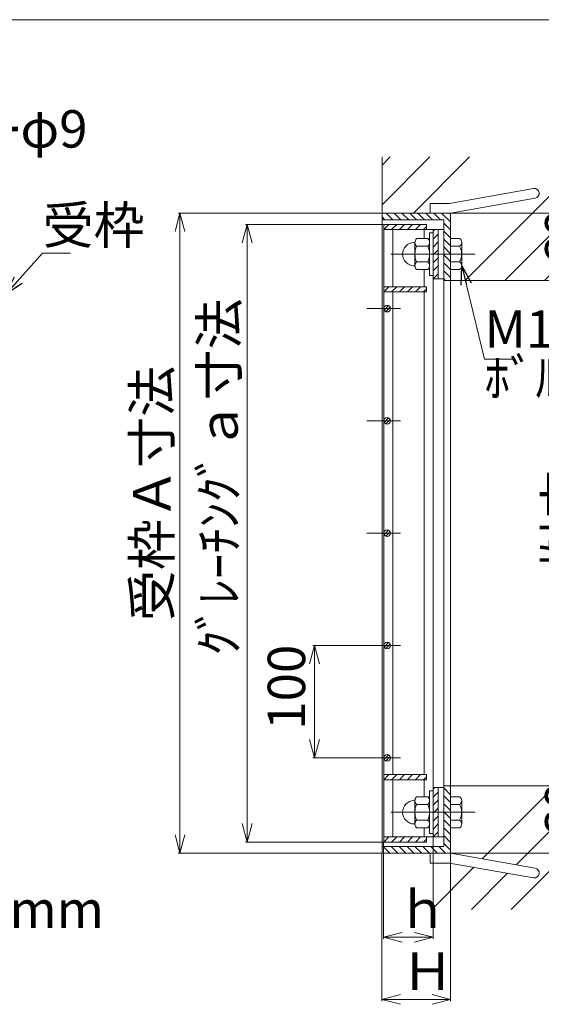
# Model space of a CAD drawing. Units: inches. Extents: x 527 to 910, y -113 to 154.
# Drawn here: x 618 to 674, y 49 to 154 of the extents above; entities that cross this region are included whole.
import ezdxf

# ---------------------------------------------------------------- set-up
doc = ezdxf.new("R2010")
doc.units = ezdxf.units.IN
doc.header["$MEASUREMENT"] = 0
doc.header["$PDMODE"] = 65
doc.header["$PDSIZE"] = 0.2
doc.linetypes.add('CENTER2', pattern=[28.575, 19.05, -3.175, 3.175, -3.175])
doc.linetypes.add('DIVIDE', pattern=[1.25, 0.5, -0.25, 0, -0.25, 0, -0.25])
doc.layers.get('DEFPOINTS').update_dxf_attribs({"color": 3, "linetype": 'DIVIDE', "lineweight": 0})
doc.layers.add('1', color=7, linetype='Continuous', lineweight=0)
doc.layers.add('2', color=7, linetype='Continuous', lineweight=0)
doc.styles.add('MTSTANDARD', font='MONOTXT.shx', dxfattribs={"bigfont": 'EXTFONT.shx'})
doc.styles.get("Standard").update_dxf_attribs({"font": 'MONOTXT.shx', "width": 0.8, "bigfont": 'EXTFONT.shx'})
doc.styles.add('WinFont1', font='txt', dxfattribs={"width": 0.8})
doc.styles.add('WinFont10', font='txt', dxfattribs={"width": 0.8})
doc.styles.add('WinFont11', font='txt', dxfattribs={"width": 0.8})
doc.styles.add('WinFont4', font='txt', dxfattribs={"width": 0.8})
doc.styles.add('WinFont5', font='txt', dxfattribs={"width": 0.8})
doc.styles.add('WinFont6', font='txt', dxfattribs={"width": 0.8})
doc.styles.add('WinFont7', font='txt', dxfattribs={"width": 0.8})
doc.styles.add('WinFont8', font='txt', dxfattribs={"width": 0.8})
doc.styles.add('WinFont9', font='txt', dxfattribs={"width": 0.8})
doc.dimstyles.new('DIMSTYEX_1', dxfattribs={"dimtxt": 4, "dimasz": 2, "dimexe": 1, "dimexo": 1, "dimgap": 1, "dimtad": 3, "dimdec": 3, "dimdsep": 46, "dimtxsty": 'Standard', "dimblk": 'OPEN30', "dimcen": 0, "dimclrd": 1, "dimclre": 1, "dimclrt": 7, "dimadec": 3, "dimazin": 2, "dimtfac": 0.5, "dimtdec": 4, "dimtofl": 0, "dimtmove": 0, "dimatfit": 3, "dimldrblk": 'OPEN30', "dimfxl": 1, "dimtolj": 1, "dimtzin": 0, "dimlwd": -1, "dimlwe": -1, "dimarcsym": 0})
doc.dimstyles.new('DIMSTYEX_10', dxfattribs={"dimtxt": 3.584, "dimasz": 2, "dimexe": 0.18, "dimexo": 0.0625, "dimgap": 1, "dimtad": 3, "dimdec": 4, "dimzin": 0, "dimdsep": 46, "dimtxsty": 'WinFont8', "dimblk": 'OPEN30', "dimblk1": 'OPEN30', "dimblk2": 'OPEN30', "dimsah": 1, "dimcen": 0, "dimclrd": 7, "dimclre": 7, "dimclrt": 7, "dimadec": 3, "dimazin": 2, "dimtfac": 0.5, "dimtdec": 4, "dimtofl": 0, "dimtmove": 0, "dimatfit": 3, "dimfxl": 1, "dimtolj": 1, "dimtzin": 0, "dimlwd": -1, "dimlwe": -1, "dimarcsym": 0})
doc.dimstyles.new('DIMSTYEX_11', dxfattribs={"dimtxt": 3.584, "dimasz": 2, "dimexe": 0.18, "dimexo": 0.0625, "dimgap": 1, "dimtad": 3, "dimdec": 4, "dimzin": 0, "dimdsep": 46, "dimtxsty": 'WinFont9', "dimblk": 'OPEN30', "dimblk1": 'OPEN30', "dimblk2": 'OPEN30', "dimsah": 1, "dimcen": 0, "dimclrd": 7, "dimclre": 7, "dimclrt": 7, "dimadec": 3, "dimazin": 2, "dimtfac": 0.5, "dimtdec": 4, "dimtofl": 0, "dimtmove": 0, "dimatfit": 3, "dimfxl": 1, "dimtolj": 1, "dimtzin": 0, "dimlwd": -1, "dimlwe": -1, "dimarcsym": 0})
doc.dimstyles.new('DIMSTYEX_12', dxfattribs={"dimtxt": 3.584, "dimasz": 2, "dimexe": 0.18, "dimexo": 0.0625, "dimgap": 1, "dimtad": 3, "dimdec": 4, "dimzin": 0, "dimdsep": 46, "dimtxsty": 'WinFont10', "dimblk": 'OPEN30', "dimblk1": 'OPEN30', "dimblk2": 'OPEN30', "dimsah": 1, "dimcen": 0, "dimclrd": 7, "dimclre": 7, "dimclrt": 7, "dimadec": 3, "dimazin": 2, "dimtfac": 0.5, "dimtdec": 4, "dimtofl": 0, "dimtmove": 0, "dimatfit": 3, "dimfxl": 1, "dimtolj": 1, "dimtzin": 0, "dimlwd": -1, "dimlwe": -1, "dimarcsym": 0})
doc.dimstyles.new('DIMSTYEX_13', dxfattribs={"dimtxt": 3.584, "dimasz": 2, "dimexe": 0.18, "dimexo": 0.0625, "dimgap": 1, "dimtad": 3, "dimdec": 4, "dimzin": 0, "dimdsep": 46, "dimtxsty": 'WinFont11', "dimblk": 'OPEN30', "dimblk1": 'OPEN30', "dimblk2": 'OPEN30', "dimsah": 1, "dimcen": 0, "dimclrd": 7, "dimclre": 7, "dimclrt": 7, "dimadec": 3, "dimazin": 2, "dimtfac": 0.5, "dimtdec": 4, "dimtofl": 0, "dimtmove": 0, "dimatfit": 3, "dimfxl": 1, "dimtolj": 1, "dimtzin": 0, "dimlwd": -1, "dimlwe": -1, "dimarcsym": 0})
doc.dimstyles.new('DIMSTYEX_2', dxfattribs={"dimtxt": 4, "dimasz": 2, "dimexe": 1, "dimexo": 1, "dimgap": 1, "dimtad": 3, "dimdec": 3, "dimdsep": 46, "dimtxsty": 'Standard', "dimblk": 'OPEN30', "dimcen": 0, "dimclrd": 3, "dimclre": 3, "dimclrt": 2, "dimadec": 3, "dimazin": 2, "dimtfac": 0.5, "dimtdec": 4, "dimtofl": 0, "dimtmove": 0, "dimatfit": 3, "dimldrblk": 'OPEN30', "dimfxl": 1, "dimtolj": 1, "dimtzin": 0, "dimlwd": -1, "dimlwe": -1, "dimarcsym": 0})
doc.dimstyles.new('DIMSTYEX_3', dxfattribs={"dimtxt": 3.584, "dimasz": 2, "dimexe": 0.18, "dimexo": 0.0625, "dimgap": 1.18, "dimtad": 3, "dimdec": 4, "dimzin": 0, "dimdsep": 46, "dimtxsty": 'WinFont1', "dimblk": 'OPEN30', "dimblk1": 'OPEN30', "dimblk2": 'OPEN30', "dimsah": 1, "dimcen": 0, "dimclrd": 7, "dimclre": 7, "dimclrt": 7, "dimadec": 3, "dimazin": 2, "dimtfac": 0.5, "dimtdec": 4, "dimtofl": 0, "dimtmove": 0, "dimatfit": 3, "dimfxl": 1, "dimtolj": 1, "dimtzin": 0, "dimlwd": -1, "dimlwe": -1, "dimarcsym": 0})
doc.dimstyles.new('DIMSTYEX_6', dxfattribs={"dimtxt": 3.584, "dimasz": 2, "dimexe": 0.18, "dimexo": 0.0625, "dimgap": 1, "dimtad": 3, "dimdec": 4, "dimzin": 0, "dimdsep": 46, "dimtxsty": 'WinFont4', "dimblk": 'OPEN30', "dimblk1": 'OPEN30', "dimblk2": 'OPEN30', "dimsah": 1, "dimcen": 0, "dimclrd": 7, "dimclre": 7, "dimclrt": 7, "dimadec": 3, "dimazin": 2, "dimtfac": 0.5, "dimtdec": 4, "dimtofl": 0, "dimtmove": 0, "dimatfit": 3, "dimfxl": 1, "dimtolj": 1, "dimtzin": 0, "dimlwd": -1, "dimlwe": -1, "dimarcsym": 0})
doc.dimstyles.new('DIMSTYEX_7', dxfattribs={"dimtxt": 3.584, "dimasz": 2, "dimexe": 0.18, "dimexo": 0.0625, "dimgap": 1, "dimtad": 3, "dimdec": 4, "dimzin": 0, "dimdsep": 46, "dimtxsty": 'WinFont5', "dimblk": 'OPEN30', "dimblk1": 'OPEN30', "dimblk2": 'OPEN30', "dimsah": 1, "dimcen": 0, "dimclrd": 7, "dimclre": 7, "dimclrt": 7, "dimadec": 3, "dimazin": 2, "dimtfac": 0.5, "dimtdec": 4, "dimtofl": 0, "dimtmove": 0, "dimatfit": 3, "dimfxl": 1, "dimtolj": 1, "dimtzin": 0, "dimlwd": -1, "dimlwe": -1, "dimarcsym": 0})
doc.dimstyles.new('DIMSTYEX_8', dxfattribs={"dimtxt": 3.584, "dimasz": 2, "dimexe": 0.18, "dimexo": 0.0625, "dimgap": 1, "dimtad": 3, "dimdec": 4, "dimzin": 0, "dimdsep": 46, "dimtxsty": 'WinFont6', "dimblk": 'OPEN30', "dimblk1": 'OPEN30', "dimblk2": 'OPEN30', "dimsah": 1, "dimcen": 0, "dimclrd": 7, "dimclre": 7, "dimclrt": 7, "dimadec": 3, "dimazin": 2, "dimtfac": 0.5, "dimtdec": 4, "dimtofl": 0, "dimtmove": 0, "dimatfit": 3, "dimfxl": 1, "dimtolj": 1, "dimtzin": 0, "dimlwd": -1, "dimlwe": -1, "dimarcsym": 0})
doc.dimstyles.new('DIMSTYEX_9', dxfattribs={"dimtxt": 3.584, "dimasz": 2, "dimexe": 0.18, "dimexo": 0.0625, "dimgap": 1, "dimtad": 3, "dimdec": 4, "dimzin": 0, "dimdsep": 46, "dimtxsty": 'WinFont7', "dimblk": 'OPEN30', "dimblk1": 'OPEN30', "dimblk2": 'OPEN30', "dimsah": 1, "dimcen": 0, "dimclrd": 7, "dimclre": 7, "dimclrt": 7, "dimadec": 3, "dimazin": 2, "dimtfac": 0.5, "dimtdec": 4, "dimtofl": 0, "dimtmove": 0, "dimatfit": 3, "dimfxl": 1, "dimtolj": 1, "dimtzin": 0, "dimlwd": -1, "dimlwe": -1, "dimarcsym": 0})

# ---------------------------------------------------------------- blocks, each defined once
blk = doc.blocks.new('_OPEN30')
at = {"color": 0, "linetype": 'ByBlock', "lineweight": -2}
for p, q in [((-1, 0.268), (0, 0)), ((-1, 0.268), (0, 0)), ((0, 0), (-1, -0.268)), ((0, 0), (-1, 0)), ((0, 0), (-1, -0.268)), ((0, 0), (-1, 0))]:
    blk.add_line(p, q, dxfattribs=at)
blk = doc.blocks.new('_D1')
at = {"layer": '1', "color": 7, "linetype": 'ByBlock'}
for p, q in [((564.05, 66.38), (564.05, 55.52)), ((565.83, 66.38), (565.83, 55.52)), ((564.05, 55.7), (558.05, 55.7)), ((564.05, 55.7), (565.83, 55.7)), ((564.05, 55.7), (564.94, 55.7)), ((565.83, 55.7), (564.94, 55.7)), ((565.83, 55.7), (610.72, 55.7))]:
    blk.add_line(p, q, dxfattribs=at)
at = {"layer": 'DEFPOINTS', "color": 7, "linetype": 'ByBlock'}
for p in [(564.05, 66.44), (565.83, 66.44), (565.83, 55.7)]:
    blk.add_point(p, dxfattribs=at)
at = {"layer": '1', "color": 7, "linetype": 'ByBlock', "xscale": 1.969615506024411, "yscale": 1.969615506024411, "zscale": 1.969615506024411}
blk.add_blockref('_OPEN30', (564.05, 55.7), dxfattribs=at)
at = {"layer": '1', "color": 7, "linetype": 'ByBlock', "xscale": 1.969615506024411, "yscale": 1.969615506024411, "zscale": 1.969615506024411, "rotation": 180}
blk.add_blockref('_OPEN30', (565.83, 55.7), dxfattribs=at)
at = {"layer": '1', "color": 7, "linetype": 'Continuous', "insert": (568.25, 56.7), "char_height": 4, "attachment_point": 7, "line_spacing_factor": 0.629781, "style": 'MTSTANDARD'}
blk.add_mtext('{\\fＭＳ Ｐゴシック|b0|i0|c128|p50;\\W1.0;ﾍﾞｱﾘﾝｸﾞﾊﾞｰﾋﾟｯﾁ15.0mm}', dxfattribs=at)
blk = doc.blocks.new('_D4')
at = {"layer": '1', "color": 7, "linetype": 'ByBlock'}
for p, q in [((662.33, 66.38), (662.33, 55.54)), ((657.05, 65.84), (657.05, 55.54)), ((657.05, 55.72), (662.33, 55.72))]:
    blk.add_line(p, q, dxfattribs=at)
at = {"layer": 'DEFPOINTS', "color": 7, "linetype": 'ByBlock'}
for p in [(662.33, 66.44), (657.05, 65.9), (662.33, 55.72)]:
    blk.add_point(p, dxfattribs=at)
at = {"layer": '1', "color": 7, "linetype": 'ByBlock', "xscale": 1.969615506024411, "yscale": 1.969615506024411, "zscale": 1.969615506024411, "rotation": 180}
blk.add_blockref('_OPEN30', (657.05, 55.72), dxfattribs=at)
at = {"layer": '1', "color": 7, "linetype": 'ByBlock', "xscale": 1.969615506024411, "yscale": 1.969615506024411, "zscale": 1.969615506024411}
blk.add_blockref('_OPEN30', (662.33, 55.72), dxfattribs=at)
at = {"layer": '1', "color": 7, "linetype": 'Continuous', "insert": (658.49, 56.72), "char_height": 4, "attachment_point": 7, "line_spacing_factor": 0.629781, "style": 'MTSTANDARD'}
blk.add_mtext('{\\fＭＳ Ｐゴシック|b0|i0|c128|p50;\\W1.0;ｈ}', dxfattribs=at)
blk = doc.blocks.new('_D5')
at = {"layer": '1', "color": 7, "linetype": 'ByBlock'}
for p, q in [((656.87, 64.64), (656.87, 48.91)), ((664.19, 64.64), (664.19, 48.91)), ((656.87, 49.09), (664.19, 49.09))]:
    blk.add_line(p, q, dxfattribs=at)
at = {"layer": 'DEFPOINTS', "color": 7, "linetype": 'ByBlock'}
for p in [(656.87, 64.7), (664.19, 64.7), (664.19, 49.09)]:
    blk.add_point(p, dxfattribs=at)
at = {"layer": '1', "color": 7, "linetype": 'ByBlock', "xscale": 1.969615506024411, "yscale": 1.969615506024411, "zscale": 1.969615506024411, "rotation": 180}
blk.add_blockref('_OPEN30', (656.87, 49.09), dxfattribs=at)
at = {"layer": '1', "color": 7, "linetype": 'ByBlock', "xscale": 1.969615506024411, "yscale": 1.969615506024411, "zscale": 1.969615506024411}
blk.add_blockref('_OPEN30', (664.19, 49.09), dxfattribs=at)
at = {"layer": '1', "color": 7, "linetype": 'Continuous', "insert": (659.03, 50.09), "char_height": 4, "attachment_point": 7, "line_spacing_factor": 0.629781, "style": 'MTSTANDARD'}
blk.add_mtext('{\\fＭＳ Ｐゴシック|b0|i0|c128|p50;\\W1.0;Ｈ}', dxfattribs=at)
blk = doc.blocks.new('_D6')
at = {"layer": '1', "color": 7, "linetype": 'ByBlock'}
for p, q in [((656.81, 86.9), (649.48, 86.9)), ((649.66, 86.9), (649.66, 74.9)), ((656.81, 74.9), (649.48, 74.9))]:
    blk.add_line(p, q, dxfattribs=at)
at = {"layer": 'DEFPOINTS', "color": 7, "linetype": 'ByBlock'}
for p in [(656.87, 86.9), (649.66, 74.9), (656.87, 74.9)]:
    blk.add_point(p, dxfattribs=at)
at = {"layer": '1', "color": 7, "linetype": 'ByBlock', "xscale": 1.969615506024411, "yscale": 1.969615506024411, "zscale": 1.969615506024411}
for p, rotation in [((649.66, 86.9), 90), ((649.66, 74.9), 270)]:
    blk.add_blockref('_OPEN30', p, dxfattribs=dict(at, rotation=rotation))
at = {"layer": '1', "color": 7, "linetype": 'Continuous', "insert": (648.66, 77.9), "char_height": 4, "attachment_point": 7, "rotation": 90, "line_spacing_factor": 0.629781, "style": 'MTSTANDARD'}
blk.add_mtext('{\\fＭＳ Ｐゴシック|b0|i0|c128|p50;\\W1.0;100}', dxfattribs=at)
blk = doc.blocks.new('_D7')
at = {"layer": '1', "color": 7, "linetype": 'ByBlock'}
for p, q in [((656.81, 133.1), (635.1, 133.1)), ((635.28, 133.1), (635.28, 64.7)), ((656.81, 64.7), (635.1, 64.7))]:
    blk.add_line(p, q, dxfattribs=at)
at = {"layer": 'DEFPOINTS', "color": 7, "linetype": 'ByBlock'}
for p in [(656.87, 133.1), (635.28, 64.7), (656.87, 64.7)]:
    blk.add_point(p, dxfattribs=at)
at = {"layer": '1', "color": 7, "linetype": 'ByBlock', "xscale": 1.969615506024411, "yscale": 1.969615506024411, "zscale": 1.969615506024411}
for p, rotation in [((635.28, 133.1), 90), ((635.28, 64.7), 270)]:
    blk.add_blockref('_OPEN30', p, dxfattribs=dict(at, rotation=rotation))
at = {"layer": '1', "color": 7, "linetype": 'Continuous', "insert": (634.28, 89.5), "char_height": 4, "attachment_point": 7, "rotation": 90, "line_spacing_factor": 0.629781, "style": 'MTSTANDARD'}
blk.add_mtext('{\\fＭＳ Ｐゴシック|b0|i0|c128|p50;\\W1.0;受枠Ａ寸法}', dxfattribs=at)
blk = doc.blocks.new('_D8')
at = {"layer": '1', "color": 7, "linetype": 'ByBlock'}
for p, q in [((656.99, 131.9), (642.28, 131.9)), ((642.46, 131.9), (642.46, 65.9)), ((656.99, 65.9), (642.28, 65.9))]:
    blk.add_line(p, q, dxfattribs=at)
at = {"layer": 'DEFPOINTS', "color": 7, "linetype": 'ByBlock'}
for p in [(657.05, 131.9), (642.46, 65.9), (657.05, 65.9)]:
    blk.add_point(p, dxfattribs=at)
at = {"layer": '1', "color": 7, "linetype": 'ByBlock', "xscale": 1.969615506024411, "yscale": 1.969615506024411, "zscale": 1.969615506024411}
for p, rotation in [((642.46, 131.9), 90), ((642.46, 65.9), 270)]:
    blk.add_blockref('_OPEN30', p, dxfattribs=dict(at, rotation=rotation))
at = {"layer": '1', "color": 7, "linetype": 'Continuous', "insert": (641.46, 85.8), "char_height": 4, "attachment_point": 7, "rotation": 90, "line_spacing_factor": 0.629781, "style": 'MTSTANDARD'}
blk.add_mtext('{\\fＭＳ Ｐゴシック|b0|i0|c128|p50;\\W1.0;ｸﾞﾚｰﾁﾝｸﾞａ寸法}', dxfattribs=at)
blk = doc.blocks.new('_D9')
at = {"layer": '1', "color": 7, "linetype": 'ByBlock'}
for p, q in [((664.26, 133.1), (679.48, 133.1)), ((679.3, 133.1), (679.3, 125.9)), ((664.26, 125.9), (679.48, 125.9))]:
    blk.add_line(p, q, dxfattribs=at)
at = {"layer": 'DEFPOINTS', "color": 7, "linetype": 'ByBlock'}
for p in [(664.19, 133.1), (664.19, 125.9), (679.3, 125.9)]:
    blk.add_point(p, dxfattribs=at)
at = {"layer": '1', "color": 7, "linetype": 'ByBlock', "xscale": 1.969615506024411, "yscale": 1.969615506024411, "zscale": 1.969615506024411}
for p, rotation in [((679.3, 133.1), 90), ((679.3, 125.9), 270)]:
    blk.add_blockref('_OPEN30', p, dxfattribs=dict(at, rotation=rotation))
at = {"layer": '1', "color": 7, "linetype": 'Continuous', "insert": (678.3, 127.5), "char_height": 4, "attachment_point": 7, "rotation": 90, "line_spacing_factor": 0.629781, "style": 'MTSTANDARD'}
blk.add_mtext('{\\fＭＳ Ｐゴシック|b0|i0|c128|p50;\\W1.0;60}', dxfattribs=at)
blk = doc.blocks.new('_D10')
at = {"layer": '1', "color": 7, "linetype": 'ByBlock'}
for p, q in [((664.26, 125.9), (679.48, 125.9)), ((679.3, 125.9), (679.3, 71.9)), ((664.26, 71.9), (679.48, 71.9))]:
    blk.add_line(p, q, dxfattribs=at)
at = {"layer": 'DEFPOINTS', "color": 7, "linetype": 'ByBlock'}
for p in [(664.19, 125.9), (664.19, 71.9), (679.3, 71.9)]:
    blk.add_point(p, dxfattribs=at)
at = {"layer": '1', "color": 7, "linetype": 'ByBlock', "xscale": 1.969615506024411, "yscale": 1.969615506024411, "zscale": 1.969615506024411}
for p, rotation in [((679.3, 125.9), 90), ((679.3, 71.9), 270)]:
    blk.add_blockref('_OPEN30', p, dxfattribs=dict(at, rotation=rotation))
at = {"layer": '1', "color": 7, "linetype": 'Continuous', "insert": (678.3, 94.9), "char_height": 4, "attachment_point": 7, "rotation": 90, "line_spacing_factor": 0.629781, "style": 'MTSTANDARD'}
blk.add_mtext('{\\fＭＳ Ｐゴシック|b0|i0|c128|p50;\\W1.0;桝穴}', dxfattribs=at)
blk = doc.blocks.new('_D11')
at = {"layer": '1', "color": 7, "linetype": 'ByBlock'}
for p, q in [((664.26, 71.9), (679.48, 71.9)), ((679.3, 71.9), (679.3, 64.7)), ((664.26, 64.7), (679.48, 64.7))]:
    blk.add_line(p, q, dxfattribs=at)
at = {"layer": 'DEFPOINTS', "color": 7, "linetype": 'ByBlock'}
for p in [(664.19, 71.9), (664.19, 64.7), (679.3, 64.7)]:
    blk.add_point(p, dxfattribs=at)
at = {"layer": '1', "color": 7, "linetype": 'ByBlock', "xscale": 1.969615506024411, "yscale": 1.969615506024411, "zscale": 1.969615506024411}
for p, rotation in [((679.3, 71.9), 90), ((679.3, 64.7), 270)]:
    blk.add_blockref('_OPEN30', p, dxfattribs=dict(at, rotation=rotation))
at = {"layer": '1', "color": 7, "linetype": 'Continuous', "insert": (678.3, 66.3), "char_height": 4, "attachment_point": 7, "rotation": 90, "line_spacing_factor": 0.629781, "style": 'MTSTANDARD'}
blk.add_mtext('{\\fＭＳ Ｐゴシック|b0|i0|c128|p50;\\W1.0;60}', dxfattribs=at)

msp = doc.modelspace()

# ---------------------------------------------------------------- hatches: boundary and pattern name
at = {"layer": '1', "linetype": 'Continuous'}
h = msp.add_hatch(dxfattribs=at)
h.set_pattern_fill('SPR_CNC_LIN', angle=45, style=0, pattern_type=2)
h.set_pattern_definition([(45, (682.494, 134.154), (-10.6066, 10.6066), []), (45, (682.494, 138.397), (-10.6066, 10.6066), []), (45, (682.494, 142.64), (-10.6066, 10.6066), [])])
edge = h.paths.add_edge_path(flags=0)
edge.add_line((688.69991, 139.10148), (656.87493, 139.10148))
edge.add_line((656.87493, 139.10148), (656.87493, 133.10148))
edge.add_line((656.87493, 133.10148), (662.03212, 133.10148))
edge.add_line((662.03212, 133.10148), (662.03212, 134.14548))
edge.add_line((662.03212, 134.14548), (664.10359, 134.14548))
edge.add_line((664.10359, 134.14548), (673.05948, 135.72465))
edge.add_arc((673.15012, 135.21058), 0.522, -80, 100, ccw=False)
edge.add_line((673.24076, 134.69651), (664.19493, 133.10148))
edge.add_line((664.19493, 133.10148), (664.19493, 130.38348))
edge.add_line((664.19493, 130.38348), (665.15493, 130.38348))
edge.add_arc((664.91526, 129.96798), 0.47967, 0, 60.0229494, ccw=False)
edge.add_line((665.39493, 129.96798), (665.39493, 127.47498))
edge.add_arc((664.91526, 127.47498), 0.47967, 299.9770506, 360, ccw=False)
edge.add_line((665.15493, 127.05948), (664.19493, 127.05948))
edge.add_line((664.19493, 127.05948), (664.19493, 125.90148))
edge.add_line((664.19493, 125.90148), (688.69991, 125.90148))
edge.add_line((688.69991, 125.90148), (688.69991, 139.10148))
edge = h.paths.add_edge_path(flags=0)
edge.add_line((688.69991, 71.90148), (664.19493, 71.90148))
edge.add_line((664.19493, 71.90148), (664.19493, 70.74348))
edge.add_line((664.19493, 70.74348), (665.15493, 70.74348))
edge.add_arc((664.91526, 70.32798), 0.47967, 0, 60.0229494, ccw=False)
edge.add_line((665.39493, 70.32798), (665.39493, 67.83498))
edge.add_arc((664.91526, 67.83498), 0.47967, 299.9770506, 360, ccw=False)
edge.add_line((665.15493, 67.41948), (664.19493, 67.41948))
edge.add_line((664.19493, 67.41948), (664.19493, 64.70148))
edge.add_line((664.19493, 64.70148), (673.24076, 63.10646))
edge.add_arc((673.15012, 62.59239), 0.522, -100, 80, ccw=False)
edge.add_line((673.05948, 62.07832), (664.10359, 63.65748))
edge.add_line((664.10359, 63.65748), (662.03212, 63.65748))
edge.add_line((662.03212, 63.65748), (662.03212, 64.70148))
edge.add_line((662.03212, 64.70148), (656.87493, 64.70148))
edge.add_line((656.87493, 64.70148), (656.87493, 58.70148))
edge.add_line((656.87493, 58.70148), (688.69991, 58.70148))
edge.add_line((688.69991, 58.70148), (688.69991, 71.90148))

# ---------------------------------------------------------------- linework, layer by layer
at = {"layer": '1', "color": 7, "linetype": 'Continuous'}
msp.add_line((896.81793, 153.76928), (526.81793, 153.76928), dxfattribs=at)
at = {"layer": '2', "color": 4, "linetype": 'Continuous'}
for p, q in [((656.87493, 64.70148), (656.87493, 139.10148)), ((673.05948, 135.72465), (664.10359, 134.14548)), ((673.24076, 134.69651), (664.19493, 133.10148)), ((664.10359, 134.14548), (662.03212, 134.14548)), ((662.03212, 134.14548), (662.03212, 133.10148)), ((656.87493, 133.10148), (664.19493, 133.10148)), ((656.87493, 132.68971), (657.18315, 132.38148)), ((657.31168, 133.10148), (658.03168, 132.38148)), ((658.16021, 133.10148), (658.88021, 132.38148)), ((659.00874, 133.10148), (659.72874, 132.38148)), ((659.85727, 133.10148), (660.57727, 132.38148)), ((660.70579, 133.10148), (661.42579, 132.38148)), ((661.55432, 133.10148), (662.27432, 132.38148)), ((662.40285, 133.10148), (663.12285, 132.38148)), ((663.25138, 133.10148), (664.19493, 132.15793)), ((664.09991, 133.10148), (664.19493, 133.00646)), ((664.19493, 64.70148), (664.19493, 133.10148)), ((656.87493, 132.38148), (663.47493, 132.38148)), ((657.05493, 131.90148), (657.05493, 65.90148)), ((657.05493, 131.90148), (661.61493, 131.90148)), ((657.05493, 131.36148), (657.59493, 131.90148)), ((657.90346, 131.36148), (658.44346, 131.90148)), ((658.75198, 131.36148), (659.29198, 131.90148)), ((659.60051, 131.36148), (660.14051, 131.90148)), ((660.44904, 131.36148), (660.98904, 131.90148)), ((661.29757, 131.36148), (661.61493, 131.67884)), ((661.61493, 131.36148), (661.61493, 131.90148)), ((663.47493, 132.38148), (663.47493, 65.42148)), ((663.47493, 132.02941), (664.19493, 131.30941)), ((657.05493, 131.36148), (663.47493, 131.36148)), ((658.01493, 125.24148), (658.01493, 131.36148)), ((661.37493, 130.38348), (661.37493, 131.36148)), ((661.95093, 131.00148), (661.95093, 126.44148)), ((661.95093, 131.00148), (662.33493, 131.00148)), ((662.33493, 131.36148), (662.33493, 66.44148)), ((662.33493, 131.17265), (662.52376, 131.36148)), ((662.33493, 130.32412), (662.87493, 130.86412)), ((662.87493, 126.08148), (662.87493, 131.36148)), ((663.47493, 131.18088), (664.19493, 130.46088)), ((660.39093, 127.47498), (660.39093, 129.96798)), ((660.57093, 130.38348), (661.77093, 130.38348)), ((660.57093, 129.55248), (661.77093, 129.55248)), ((662.33493, 129.4756), (662.87493, 130.0156)), ((663.47493, 130.33235), (664.19493, 129.61235)), ((663.47493, 129.48382), (664.19493, 128.76382)), ((664.19493, 130.38348), (665.15493, 130.38348)), ((664.19493, 129.55248), (665.15493, 129.55248)), ((665.39493, 129.96798), (665.39493, 127.47498)), ((662.33493, 128.62707), (662.87493, 129.16707)), ((663.47493, 128.63529), (664.19493, 127.91529)), ((660.57093, 127.89048), (661.77093, 127.89048)), ((662.33493, 127.77854), (662.87493, 128.31854)), ((662.33493, 126.93001), (662.87493, 127.47001)), ((663.47493, 127.78676), (664.19493, 127.06676)), ((664.19493, 127.89048), (665.15493, 127.89048)), ((660.57093, 127.05948), (661.77093, 127.05948)), ((661.37493, 125.24148), (661.37493, 127.05948)), ((661.95093, 126.44148), (662.33493, 126.44148)), ((662.33493, 126.08148), (662.87493, 126.62148)), ((663.47493, 126.93824), (664.19493, 126.21824)), ((664.19493, 127.05948), (665.15493, 127.05948)), ((657.05493, 125.24148), (661.61493, 125.24148)), ((657.05493, 124.70148), (657.59493, 125.24148)), ((657.90346, 124.70148), (658.44346, 125.24148)), ((658.75198, 124.70148), (659.29198, 125.24148)), ((659.60051, 124.70148), (660.14051, 125.24148)), ((660.44904, 124.70148), (660.98904, 125.24148)), ((661.61493, 124.70148), (661.61493, 125.24148)), ((662.33493, 126.08148), (663.47493, 126.08148)), ((663.47493, 126.08971), (663.66315, 125.90148)), ((663.47493, 125.90148), (688.69991, 125.90148)), ((657.05493, 124.70148), (661.61493, 124.70148)), ((658.01493, 73.10148), (658.01493, 124.70148)), ((661.29757, 124.70148), (661.61493, 125.01884)), ((661.37493, 73.10148), (661.37493, 124.70148)), ((657.0939, 122.73857), (657.57784, 123.22251)), ((657.2677, 122.57296), (657.74345, 123.04871)), ((657.0939, 110.73857), (657.57784, 111.22251)), ((657.2677, 110.57296), (657.74345, 111.04871)), ((657.0939, 98.73857), (657.57784, 99.22251)), ((657.2677, 98.57296), (657.74345, 99.04871)), ((657.0939, 86.73857), (657.57784, 87.22251)), ((657.2677, 86.57296), (657.74345, 87.04871)), ((657.0939, 74.73857), (657.57784, 75.22251)), ((657.2677, 74.57296), (657.74345, 75.04871)), ((661.61493, 73.10148), (657.05493, 73.10148)), ((657.05493, 72.56148), (657.59493, 73.10148)), ((657.90346, 72.56148), (658.44346, 73.10148)), ((658.75198, 72.56148), (659.29198, 73.10148)), ((659.60051, 72.56148), (660.14051, 73.10148)), ((660.44904, 72.56148), (660.98904, 73.10148)), ((661.29757, 72.56148), (661.61493, 72.87884)), ((661.61493, 72.56148), (661.61493, 73.10148)), ((661.61493, 72.56148), (657.05493, 72.56148)), ((658.01493, 66.44148), (658.01493, 72.56148)), ((661.37493, 70.74348), (661.37493, 72.56148)), ((663.47493, 71.72148), (662.33493, 71.72148)), ((662.33493, 71.53265), (662.52376, 71.72148)), ((662.87493, 66.44148), (662.87493, 71.72148)), ((688.69991, 71.90148), (663.47493, 71.90148)), ((663.47493, 71.67793), (664.19493, 70.95793)), ((664.09991, 71.90148), (664.19493, 71.80646)), ((660.57093, 70.74348), (661.77093, 70.74348)), ((661.95093, 71.36148), (661.95093, 66.80148)), ((661.95093, 71.36148), (662.33493, 71.36148)), ((662.33493, 70.68412), (662.87493, 71.22412)), ((663.47493, 70.82941), (664.19493, 70.10941)), ((664.19493, 70.74348), (665.15493, 70.74348)), ((660.39093, 67.83498), (660.39093, 70.32798)), ((660.57093, 69.91248), (661.77093, 69.91248)), ((662.33493, 69.8356), (662.87493, 70.3756)), ((662.33493, 68.98707), (662.87493, 69.52707)), ((663.47493, 69.98088), (664.19493, 69.26088)), ((664.19493, 69.91248), (665.15493, 69.91248)), ((665.39493, 70.32798), (665.39493, 67.83498)), ((662.33493, 68.13854), (662.87493, 68.67854)), ((663.47493, 69.13235), (664.19493, 68.41235)), ((660.57093, 68.25048), (661.77093, 68.25048)), ((660.57093, 67.41948), (661.77093, 67.41948)), ((661.37493, 66.44148), (661.37493, 67.41948)), ((662.33493, 67.29001), (662.87493, 67.83001)), ((663.47493, 68.28382), (664.19493, 67.56382)), ((663.47493, 67.43529), (664.19493, 66.71529)), ((664.19493, 68.25048), (665.15493, 68.25048)), ((664.19493, 67.41948), (665.15493, 67.41948)), ((663.47493, 66.44148), (657.05493, 66.44148)), ((657.05493, 65.90148), (657.59493, 66.44148)), ((657.90346, 65.90148), (658.44346, 66.44148)), ((658.75198, 65.90148), (659.29198, 66.44148)), ((659.60051, 65.90148), (660.14051, 66.44148)), ((660.44904, 65.90148), (660.98904, 66.44148)), ((661.61493, 65.90148), (661.61493, 66.44148)), ((661.95093, 66.80148), (662.33493, 66.80148)), ((662.33493, 66.44148), (662.87493, 66.98148)), ((663.47493, 66.58676), (664.19493, 65.86676)), ((663.47493, 65.42148), (656.87493, 65.42148)), ((657.00346, 65.42148), (657.72346, 64.70148)), ((661.61493, 65.90148), (657.05493, 65.90148)), ((657.85198, 65.42148), (658.57198, 64.70148)), ((658.70051, 65.42148), (659.42051, 64.70148)), ((659.54904, 65.42148), (660.26904, 64.70148)), ((660.39757, 65.42148), (661.11757, 64.70148)), ((661.2461, 65.42148), (661.9661, 64.70148)), ((661.29757, 65.90148), (661.61493, 66.21884)), ((662.09463, 65.42148), (662.81463, 64.70148)), ((662.94315, 65.42148), (663.66315, 64.70148)), ((663.47493, 65.73824), (664.19493, 65.01824)), ((664.19493, 64.70148), (656.87493, 64.70148)), ((662.03212, 63.65748), (662.03212, 64.70148)), ((673.24076, 63.10646), (664.19493, 64.70148)), ((664.10359, 63.65748), (662.03212, 63.65748)), ((673.05948, 62.07832), (664.10359, 63.65748))]:
    msp.add_line(p, q, dxfattribs=at)
at = {"layer": '2', "color": 4, "linetype": 'CENTER2'}
for p, q in [((657.83493, 128.72148), (666.83493, 128.72148)), ((655.25493, 122.90148), (658.85493, 122.90148)), ((655.25493, 110.90148), (658.85493, 110.90148)), ((655.25493, 98.90148), (658.85493, 98.90148)), ((655.25493, 86.90148), (658.85493, 86.90148)), ((655.25493, 74.90148), (658.85493, 74.90148)), ((657.83493, 69.08148), (666.83493, 69.08148))]:
    msp.add_line(p, q, dxfattribs=at)
at = {"layer": '2', "color": 4, "linetype": 'Continuous'}
for centre in [(657.41493, 122.90148), (657.41493, 110.90148), (657.41493, 98.90148), (657.41493, 86.90148), (657.41493, 74.90148)]:
    msp.add_circle(centre, 0.36, dxfattribs=at)
for centre, radius, start, end in [((673.15012, 135.21058), 0.522, 280, 100), ((660.31743, 128.72148), 1.2465, 91.5122207, 270), ((660.28137, 130.08751), 0.12, 271.5122207, 350.0182334), ((660.96048, 129.96798), 0.56956, 133.1542245, 226.8457755), ((662.39915, 128.72148), 2.00822, 155.5563404, 204.4436596), ((661.38137, 129.96798), 0.56956, 313.1542245, 46.8457755), ((659.9427, 128.72148), 2.00823, 335.5563404, 24.4436596), ((664.91526, 129.96798), 0.47967, 299.9770506, 60.0229494), ((663.73143, 128.72148), 1.64831, 329.7247925, 30.2752075), ((660.28137, 127.35546), 0.12, 9.9817666, 88.4877793), ((660.96048, 127.47498), 0.56956, 133.1542245, 226.8457755), ((661.38137, 127.47498), 0.56956, 313.1542245, 46.8457755), ((664.91526, 127.47498), 0.47967, 299.9770506, 60.0229494), ((660.96048, 70.32798), 0.56956, 133.1542245, 226.8457755), ((661.38137, 70.32798), 0.56956, 313.1542245, 46.8457755), ((664.91526, 70.32798), 0.47967, 299.9770506, 60.0229494), ((660.31743, 69.08148), 1.2465, 91.5122207, 270), ((660.28137, 70.44751), 0.12, 271.5122207, 350.0182334), ((662.39915, 69.08148), 2.00822, 155.5563404, 204.4436596), ((659.9427, 69.08148), 2.00823, 335.5563404, 24.4436596), ((663.73143, 69.08148), 1.64831, 329.7247925, 30.2752075), ((660.28137, 67.71546), 0.12, 9.9817666, 88.4877793), ((660.96048, 67.83498), 0.56956, 133.1542245, 226.8457755), ((661.38137, 67.83498), 0.56956, 313.1542245, 46.8457755), ((664.91526, 67.83498), 0.47967, 299.9770506, 60.0229494), ((673.15012, 62.59239), 0.522, 260, 80)]:
    msp.add_arc(centre, radius, start, end, dxfattribs=at)

# ---------------------------------------------------------------- texts
at = {"layer": '1', "color": 2, "linetype": 'Continuous', "char_height": 4, "attachment_point": 7, "line_spacing_factor": 0.78125, "style": 'MTSTANDARD'}
for s, insert in [('{\\fＭＳ Ｐゴシック|b0|i0|c128|p50;\\W1.0;ｱﾝｶｰφ9}', (607.30982, 140.10148)), ('{\\fＭＳ Ｐゴシック|b0|i0|c128|p50;\\W1.0;受枠}', (620.58761, 129.82013))]:
    msp.add_mtext(s, dxfattribs=dict(at, insert=insert))
at = {"layer": '1', "color": 7, "linetype": 'Continuous', "insert": (667.82641, 113.49901), "char_height": 4, "attachment_point": 7, "line_spacing_factor": 0.78125, "style": 'MTSTANDARD'}
msp.add_mtext('{\\fＭＳ Ｐゴシック|b0|i0|c128|p50;\\W1.0;M16×30\\Pﾎﾞﾙﾄ,袋N,W}', dxfattribs=at)

# ---------------------------------------------------------------- dimensions: what is measured, and where the dimension line sits
at = {"layer": '1', "color": 7, "linetype": 'ByBlock'}
for base, p1, p2, text, dimstyle, override, picture, middle in [((635.27501, 64.70148), (656.87493, 133.10148), (656.87493, 64.70148), '受枠Ａ寸法', 'DIMSTYEX_9', {"dimtxt": 3.584, "dimexe": 0.18, "dimexo": 0.0625, "dimdec": 4, "dimzin": 0, "dimtxsty": 'WinFont7', "dimblk1": 'OPEN30', "dimblk2": 'OPEN30', "dimsah": 1, "dimclrd": 7, "dimclre": 7, "dimclrt": 7}, '_D7', (632.27501, 98.90148)), ((679.30293, 125.90148), (664.19493, 133.10148), (664.19493, 125.90148), '60', 'DIMSTYEX_11', {"dimtxt": 3.584, "dimexe": 0.18, "dimexo": 0.0625, "dimdec": 4, "dimzin": 0, "dimtxsty": 'WinFont9', "dimblk1": 'OPEN30', "dimblk2": 'OPEN30', "dimsah": 1, "dimclrd": 7, "dimclre": 7, "dimclrt": 7}, '_D9', (676.30293, 129.50148)), ((642.4619, 65.90148), (657.05493, 131.90148), (657.05493, 65.90148), 'ｸﾞﾚｰﾁﾝｸﾞａ寸法', 'DIMSTYEX_10', {"dimtxt": 3.584, "dimexe": 0.18, "dimexo": 0.0625, "dimdec": 4, "dimzin": 0, "dimtxsty": 'WinFont8', "dimblk1": 'OPEN30', "dimblk2": 'OPEN30', "dimsah": 1, "dimclrd": 7, "dimclre": 7, "dimclrt": 7}, '_D8', (639.4619, 98.90148)), ((679.30293, 71.90148), (664.19493, 125.90148), (664.19493, 71.90148), '桝穴', 'DIMSTYEX_12', {"dimtxt": 3.584, "dimexe": 0.18, "dimexo": 0.0625, "dimdec": 4, "dimzin": 0, "dimtxsty": 'WinFont10', "dimblk1": 'OPEN30', "dimblk2": 'OPEN30', "dimsah": 1, "dimclrd": 7, "dimclre": 7, "dimclrt": 7}, '_D10', (676.30293, 98.90148)), ((649.65938, 74.90148), (656.87493, 86.90148), (656.87493, 74.90148), '100', 'DIMSTYEX_8', {"dimtxt": 3.584, "dimexe": 0.18, "dimexo": 0.0625, "dimdec": 4, "dimzin": 0, "dimtxsty": 'WinFont6', "dimblk1": 'OPEN30', "dimblk2": 'OPEN30', "dimsah": 1, "dimclrd": 7, "dimclre": 7, "dimclrt": 7}, '_D6', (646.65938, 80.90148)), ((679.30293, 64.70148), (664.19493, 71.90148), (664.19493, 64.70148), '60', 'DIMSTYEX_13', {"dimtxt": 3.584, "dimexe": 0.18, "dimexo": 0.0625, "dimdec": 4, "dimzin": 0, "dimtxsty": 'WinFont11', "dimblk1": 'OPEN30', "dimblk2": 'OPEN30', "dimsah": 1, "dimclrd": 7, "dimclre": 7, "dimclrt": 7}, '_D11', (676.30293, 68.30148))]:
    dim = msp.add_linear_dim(base=base, p1=p1, p2=p2, angle=270, text=text, dimstyle=dimstyle, override=override, dxfattribs=at)
    dim.commit()
    dim.dimension.update_dxf_attribs({"geometry": picture, "text_midpoint": middle, "dimtype": 160})
for base, p1, p2, text, dimstyle, override, picture, middle in [((565.83453, 55.70148), (564.05013, 66.44148), (565.83453, 66.44148), 'ﾍﾞｱﾘﾝｸﾞﾊﾞｰﾋﾟｯﾁ15.0mm', 'DIMSTYEX_3', {"dimtxt": 3.584, "dimexe": 0.18, "dimexo": 0.0625, "dimgap": 1.18, "dimdec": 4, "dimzin": 0, "dimtxsty": 'WinFont1', "dimblk1": 'OPEN30', "dimblk2": 'OPEN30', "dimsah": 1, "dimclrd": 7, "dimclre": 7, "dimclrt": 7}, '_D1', (568.25298, 56.70148)), ((662.33493, 55.71706), (657.05493, 65.90148), (662.33493, 66.44148), 'ｈ', 'DIMSTYEX_6', {"dimtxt": 3.584, "dimexe": 0.18, "dimexo": 0.0625, "dimdec": 4, "dimzin": 0, "dimtxsty": 'WinFont4', "dimblk1": 'OPEN30', "dimblk2": 'OPEN30', "dimsah": 1, "dimclrd": 7, "dimclre": 7, "dimclrt": 7}, '_D4', (659.69493, 58.71706)), ((664.19493, 49.08922), (656.87493, 64.70148), (664.19493, 64.70148), 'Ｈ', 'DIMSTYEX_7', {"dimtxt": 3.584, "dimexe": 0.18, "dimexo": 0.0625, "dimdec": 4, "dimzin": 0, "dimtxsty": 'WinFont5', "dimblk1": 'OPEN30', "dimblk2": 'OPEN30', "dimsah": 1, "dimclrd": 7, "dimclre": 7, "dimclrt": 7}, '_D5', (660.53493, 52.08922))]:
    dim = msp.add_linear_dim(base=base, p1=p1, p2=p2, text=text, dimstyle=dimstyle, override=override, dxfattribs=at)
    dim.commit()
    dim.dimension.update_dxf_attribs({"geometry": picture, "text_midpoint": middle, "dimtype": 160})

# ---------------------------------------------------------------- leaders
at = {"layer": '1', "color": 3, "linetype": 'ByBlock', "annotation_type": 0, "has_hookline": 1, "hookline_direction": 0}
msp.add_leader([(616.67493, 124.43793), (620.58761, 128.82013), (621.58761, 128.82013)], dimstyle='DIMSTYEX_2', override={"dimclrd": 0}, dxfattribs=at)
at = {"layer": '1', "color": 1, "linetype": 'ByBlock', "annotation_type": 0, "has_hookline": 1, "hookline_direction": 0}
msp.add_leader([(665.39493, 127.47498), (667.82641, 117.49901), (668.82641, 117.49901)], dimstyle='DIMSTYEX_1', override={"dimclrd": 0}, dxfattribs=at)

doc.saveas('drawing.dxf')
